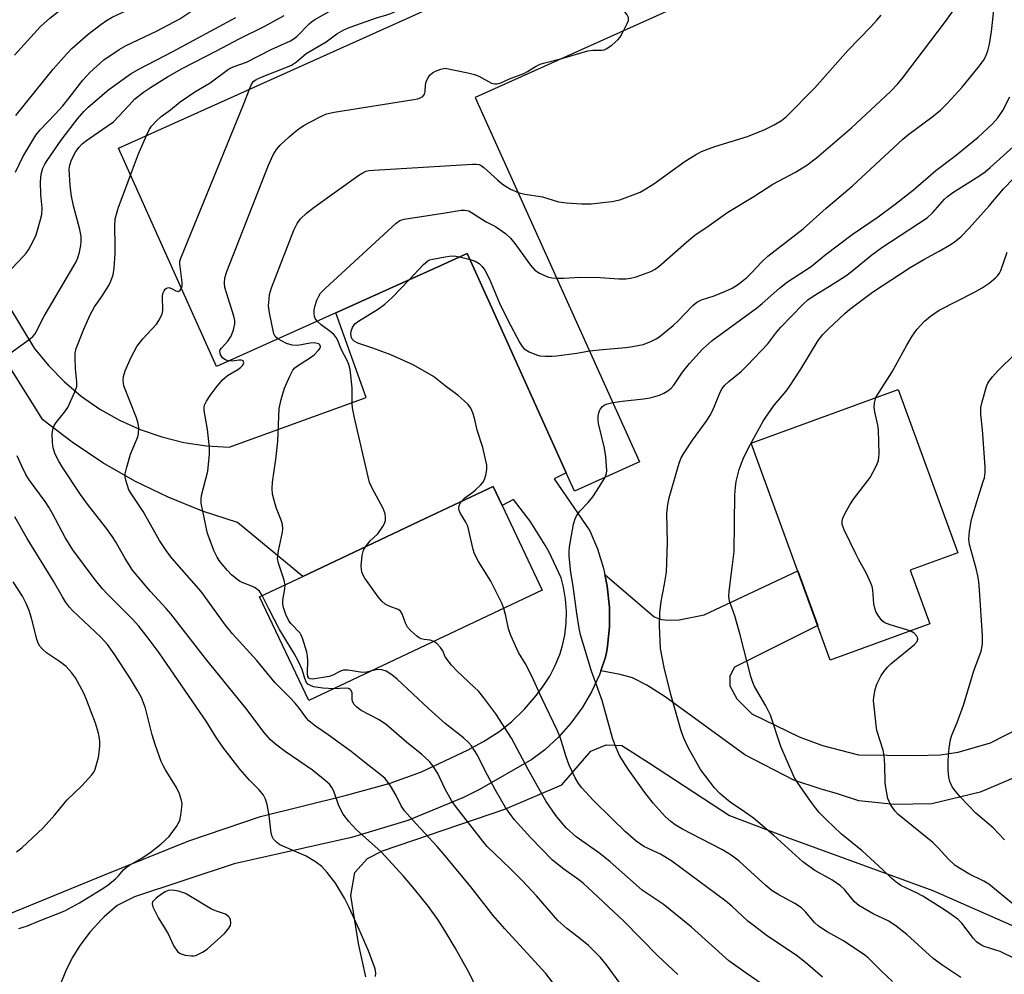
# Model space of a CAD drawing. Units: inches. Extents: x 1249772 to 1255772, y 605450 to 609451.
# Drawn here: x 1250891 to 1251143, y 608747 to 608991 of the extents above; entities that cross this region are included whole.
import ezdxf

# ---------------------------------------------------------------- set-up
doc = ezdxf.new("R2010")
doc.units = ezdxf.units.IN
doc.header["$MEASUREMENT"] = 0
for name, color, linetype in [('BLDG-Footprint', 5, 'Continuous'), ('BLDG-Ruin', 8, 'Continuous'), ('NTRL-Pasture Land', 2, 'Continuous'), ('TRANS-Driveway', 251, 'Continuous'), ('TRANS-Road', 130, 'Continuous'), ('Undefined', 1, 'Continuous')]:
    doc.layers.add(name, color=color, linetype=linetype)

msp = doc.modelspace()

# ---------------------------------------------------------------- linework, layer by layer
at = {"layer": 'BLDG-Footprint'}
for points, elevation in [([(1251007.67, 608971.21), (1251049.6, 608878.12), (1251032.98, 608870.63), (1251030.87, 608875.31), (1251011.49, 608918.35), (1251005.63, 608931.35), (1250998.66, 608928.21), (1250972, 608916.2), (1250941.56, 608902.49), (1250916.44, 608958.25), (1251076.19, 609030.2), (1251086.72, 609006.82)], 668.97), ([(1251123.84, 608836.7), (1251098.39, 608827.43), (1251078.19, 608882.9), (1251115.78, 608896.59), (1251130.98, 608854.85), (1251118.84, 608850.42)], 682.31)]:
    msp.add_lwpolyline(points, close=True, dxfattribs=dict(at, elevation=elevation))
at = {"layer": 'BLDG-Ruin', "elevation": 682.66}
msp.add_lwpolyline([(1251024.76, 608845.26), (1250965.1, 608817.05), (1250952.54, 608843.6), (1250963.56, 608848.81), (1250994.89, 608863.62), (1251012.21, 608871.81), (1251014.5, 608866.96)], close=True, dxfattribs=at)
at = {"layer": 'NTRL-Pasture Land'}
msp.add_lwpolyline([(1250979.66, 608746.43), (1250977.8, 608754.94), (1250975.82, 608767.28), (1250976.91, 608773.08), (1250980.12, 608776.69), (1250983.98, 608778.63), (1251015.24, 608789.3), (1251029.8, 608795.56), (1251037.22, 608804.14), (1251041.08, 608805.76), (1251045.11, 608805.6), (1251051.92, 608801.27), (1251072.65, 608787.68), (1251087.5, 608782.05), (1251124.64, 608768.52), (1251166.02, 608750.32)], dxfattribs=at)
at = {"layer": 'TRANS-Driveway'}
msp.add_lwpolyline([(1251149.6, 608799.15), (1251136.71, 608793.64), (1251124.36, 608790.64), (1251114.72, 608790.54), (1251105.67, 608791.43), (1251100.26, 608793.2), (1251095.83, 608794.48), (1251089.04, 608796.74), (1251076.54, 608803.23), (1251056.23, 608818.04), (1251051.5, 608820.99), (1251047.86, 608822.86), (1251044.72, 608823.75), (1251039.74, 608824.63), (1251040.98, 608828.17), (1251041.27, 608829.81), (1251041.47, 608830.98), (1251041.95, 608835.91), (1251041.94, 608840.86), (1251041.37, 608846.29), (1251040.75, 608849.25), (1251053.37, 608838.51), (1251055.24, 608837.82), (1251056.92, 608837.62), (1251059.77, 608837.72), (1251066.16, 608839), (1251090.1, 608850.21), (1251095.19, 608836.24), (1251073.89, 608825.57), (1251072.71, 608823.31), (1251072.71, 608820.85), (1251074.48, 608817.5), (1251078.32, 608813.66), (1251090.42, 608807.76), (1251096.42, 608805.6), (1251105.57, 608803.23), (1251120.28, 608802.99), (1251126.48, 608803.18), (1251131.1, 608803.87), (1251139.37, 608806.24), (1251147.04, 608810.17)], dxfattribs=at)
at = {"layer": 'TRANS-Road'}
for points in [[(1250886.96, 608761.86, 0), (1250912.9, 608772.56, 0), (1250934.47, 608781.21, 0), (1250952.73, 608787.4, 0), (1250974.72, 608792.92, 0), (1250985.9, 608795.95, 0), (1250993.93, 608798.88, 0), (1251004.43, 608803.77, 0), (1251005.65, 608804.42, 0), (1251009.78, 608806.57, 0), (1251013.68, 608809.11, 0), (1251016.92, 608811.67, 0), (1251020.28, 608814.88, 0), (1251023.32, 608818.41, 0), (1251025.01, 608820.73, 0), (1251026.7, 608823.3, 0), (1251028.12, 608826.03, 0), (1251029.27, 608828.88, 0), (1251029.86, 608830.79, 0), (1251030.53, 608833.79, 0), (1251030.91, 608836.84, 0), (1251030.98, 608839.92, 0), (1251030.75, 608842.98, 0), (1251030.23, 608846.01, 0), (1251029.58, 608848.42, 0), (1251026.51, 608855.03, 0), (1251025.56, 608856.78, 0), (1251021.69, 608862.96, 0), (1251017.45, 608868.46, 0), (1251014.5, 608866.96, 0), (1251012.21, 608871.81, 0), (1250994.89, 608863.62, 0), (1250963.56, 608848.81, 0), (1250946.93, 608862.6, 0), (1250937.93, 608865.52, 0), (1250929.17, 608869.05, 0), (1250920.67, 608873.17, 0), (1250912.48, 608877.86, 0), (1250904.64, 608883.09, 0), (1250897.18, 608888.86, 0), (1250832.96, 608991.04, 0)], [(1250846.49, 608987.38, 0), (1250894.93, 608907.1, 0), (1250898.55, 608902.67, 0), (1250902.58, 608898.59, 0), (1250906.98, 608894.88, 0), (1250911.72, 608891.59, 0), (1250916.75, 608888.75, 0), (1250922.04, 608886.36, 0), (1250927.53, 608884.46, 0), (1250933.18, 608883.07, 0), (1250938.94, 608882.18, 0), (1250944.77, 608881.82, 0), (1250979.81, 608894.57, 0), (1250972, 608916.2, 0), (1250998.66, 608928.21, 0), (1251005.63, 608931.35, 0), (1251011.49, 608918.35, 0), (1251030.87, 608875.31, 0), (1251027.8, 608873.74, 0), (1251036.91, 608860.42, 0), (1251038.86, 608855.86, 0), (1251040.35, 608851.14, 0), (1251040.75, 608849.25, 0), (1251041.37, 608846.29, 0), (1251041.94, 608840.86, 0), (1251041.95, 608835.91, 0), (1251041.47, 608830.98, 0), (1251041.27, 608829.81, 0), (1251040.98, 608828.17, 0), (1251039.74, 608824.63, 0), (1251039.41, 608823.66, 0), (1251037.4, 608819.32, 0), (1251034.97, 608815.2, 0), (1251034.93, 608815.14, 0), (1251032.11, 608811.27, 0), (1251028.92, 608807.71, 0), (1251025.4, 608804.48, 0), (1251022.14, 608801.99, 0), (1251008.78, 608794.35, 0), (1251004.65, 608792.33, 0), (1250990.42, 608786.45, 0), (1250976.05, 608782.08, 0), (1250946.08, 608775.32, 0), (1250920.55, 608766.91, 0), (1250916.1, 608764.67, 0), (1250912.78, 608761.78, 0), (1250912.19, 608761.21, 0), (1250909.22, 608757.96, 0), (1250906.59, 608754.43, 0), (1250904.83, 608751.59, 0), (1250903.17, 608748.4, 0), (1250901.83, 608745.07, 0)]]:
    msp.add_polyline3d(points, dxfattribs=at)
at = {"layer": 'Undefined'}
msp.add_line((1251003.66, 608930.46, 674), (1251006.33, 608929.81, 674), dxfattribs=at)
for points, elevation in [([(1250889.91, 608981.99), (1250896.55, 608989.32), (1250898.89, 608991.46), (1250901.32, 608993.4), (1250908.45, 608998.57), (1250910.66, 609000)], 654), ([(1250890.19, 608952.1), (1250892.02, 608956.08), (1250895.36, 608961.55), (1250896.49, 608962.95), (1250900.28, 608966.93), (1250902.23, 608969.12), (1250903.87, 608971.09), (1250907.4, 608975.68), (1250909.12, 608977.62), (1250912.75, 608980.82), (1250916.62, 608983.47), (1250918.45, 608984.46), (1250926.18, 608988.13), (1250932.14, 608991.35), (1250939.06, 608995.89), (1250944.51, 609000)], 658), ([(1250890.25, 608966.57), (1250899.82, 608978.48), (1250903.15, 608982.27), (1250904.58, 608983.77), (1250908.7, 608987.4), (1250911.97, 608989.9), (1250913.39, 608990.9), (1250914.87, 608991.71), (1250919.45, 608993.87), (1250925, 608996.8), (1250926.8, 608997.82), (1250930.28, 609000)], 656), ([(1250923.63, 608961.49), (1250924.3, 608962.91), (1250924.9, 608963.89), (1250926.07, 608965.19), (1250927.35, 608966.38), (1250929.75, 608968.08), (1250932.28, 608970.06), (1250934.35, 608971.56), (1250936.03, 608972.68), (1250939.89, 608974.98), (1250944.58, 608978.43), (1250945.78, 608979.05), (1250949.19, 608980.23), (1250955.46, 608983.5), (1250960.48, 608985.71), (1250961.4, 608986.29), (1250962.05, 608986.81), (1250965.19, 608990), (1250965.83, 608990.56), (1250966.67, 608991.15), (1250974.54, 608995.58), (1250980.51, 608998.84), (1250982.16, 608999.58), (1250983.54, 609000)], 664), ([(1250949.93, 608973.33), (1250950.58, 608974.82), (1250951.08, 608975.4), (1250951.63, 608975.8), (1250953.17, 608976.51), (1250959.64, 608979.01), (1250960.7, 608979.5), (1250961.98, 608980.36), (1250964.48, 608982.48), (1250969.58, 608985.45), (1250972.31, 608987.45), (1250974.08, 608988.53), (1250975.73, 608989.22), (1250982.41, 608991.59), (1250985.1, 608992.31), (1250986.1, 608992.66), (1250987.63, 608993.37), (1250992.62, 608996.03), (1250993.62, 608996.66), (1250994.35, 608997.31), (1250996.5, 609000)], 666), ([(1251045.58, 608988.29), (1251046.51, 608990.11), (1251046.79, 608990.91), (1251046.8, 608991.66), (1251046.45, 608992.37), (1251043.1, 608996.74), (1251042.16, 608997.82), (1251041.01, 608998.63), (1251038.17, 609000)], 668), ([(1251028.45, 608925.07), (1251030.32, 608925.05), (1251034.49, 608925.33), (1251039.54, 608925.18), (1251044.37, 608924.88), (1251046.16, 608924.89), (1251047.32, 608925.06), (1251048.75, 608925.41), (1251052.57, 608926.77), (1251053.6, 608927.31), (1251054.55, 608928.01), (1251061.63, 608934.26), (1251063.81, 608936.06), (1251067.48, 608938.53), (1251072.21, 608941.88), (1251078.82, 608945.91), (1251083.73, 608949.08), (1251089.54, 608952.13), (1251092.41, 608953.95), (1251094.84, 608955.82), (1251103.78, 608963.46), (1251113.75, 608972.73), (1251115.66, 608974.67), (1251116.85, 608976.12), (1251127.83, 608990.66), (1251130.37, 608994.2)], 672), ([(1251036.85, 608906.42), (1251040.21, 608906.84), (1251046.14, 608907.31), (1251047.85, 608907.54), (1251050.6, 608908.11), (1251052.53, 608908.86), (1251053.86, 608909.5), (1251054.59, 608909.97), (1251058.2, 608912.91), (1251059.5, 608914.09), (1251063.3, 608918.08), (1251064.29, 608918.93), (1251065.48, 608919.53), (1251068.71, 608920.54), (1251071.64, 608921.7), (1251073.35, 608922.51), (1251074.69, 608923.34), (1251076.22, 608924.49), (1251077.07, 608925.23), (1251078.49, 608926.63), (1251080.83, 608929.15), (1251082.42, 608930.68), (1251091.45, 608937.67), (1251097.33, 608942.89), (1251104.02, 608948.51), (1251116.93, 608960.54), (1251118.48, 608961.8), (1251124.35, 608966.15), (1251126.54, 608967.98), (1251128.39, 608969.76), (1251132.07, 608973.87), (1251136.22, 608978.87), (1251137.53, 608980.66), (1251138.07, 608981.61), (1251138.68, 608983.12), (1251139.07, 608984.83), (1251139.58, 608988.08), (1251140.31, 608994.31)], 674), ([(1250887.79, 608925.95), (1250892.24, 608930.64), (1250892.9, 608931.42), (1250893.48, 608932.28), (1250894.69, 608934.53), (1250895.4, 608936.07), (1250896.49, 608939.66), (1250896.91, 608941.33), (1250896.97, 608942.99), (1250896.64, 608946.43), (1250896.52, 608949.67), (1250896.72, 608951.63), (1250897.17, 608953.19), (1250897.62, 608954.17), (1250898.22, 608955.14), (1250901.83, 608960.3), (1250906.04, 608965.79), (1250907.69, 608967.74), (1250908.72, 608968.72), (1250914.02, 608973.28), (1250919.72, 608977.37), (1250921.67, 608978.49), (1250930.37, 608982.93), (1250946.46, 608991.66)], 660), ([(1250888.67, 608905.8), (1250893.95, 608909.57), (1250894.62, 608910.14), (1250895.13, 608910.75), (1250895.78, 608911.87), (1250896.78, 608914.07), (1250897.45, 608915.35), (1250905.07, 608928.19), (1250905.64, 608929.23), (1250906.07, 608930.27), (1250906.48, 608931.67), (1250906.85, 608933.41), (1250906.95, 608934.56), (1250906.92, 608935.67), (1250906.59, 608937.49), (1250905.01, 608943.5), (1250904.47, 608945.96), (1250904.15, 608948.6), (1250903.9, 608952.89), (1250904.03, 608953.95), (1250904.5, 608955.25), (1250905.58, 608957.39), (1250906.39, 608958.53), (1250907.18, 608959.33), (1250908.08, 608960.05), (1250913.61, 608963.87), (1250915.16, 608965.03), (1250916.59, 608966.4), (1250919.17, 608969.28), (1250920.6, 608970.75), (1250922.85, 608972.54), (1250924.67, 608973.77), (1250929.04, 608976.5), (1250932.73, 608978.62), (1250941.51, 608983.13), (1250947.3, 608986.2), (1250953.68, 608989.4), (1250958.78, 608992.14)], 662), ([(1251018.59, 608946.97), (1251020.3, 608946.49), (1251024.84, 608945.86), (1251028.95, 608944.54), (1251030.97, 608944.25), (1251034.78, 608944), (1251037.27, 608944), (1251042.58, 608944.67), (1251044.63, 608945.04), (1251048.72, 608946.56), (1251049.79, 608947.02), (1251050.82, 608947.58), (1251053.29, 608949.18), (1251061.27, 608954.92), (1251063.97, 608956.58), (1251065.48, 608957.4), (1251068.91, 608958.68), (1251077.25, 608961.22), (1251081.67, 608963.03), (1251084.05, 608964.19), (1251085.94, 608965.34), (1251087.24, 608966.34), (1251094.43, 608973.67), (1251102.85, 608983.22), (1251108.77, 608989.28), (1251110.3, 608990.94), (1251111.38, 608992.26)], 670), ([(1251029.8, 608981.18), (1251036.4, 608983.17), (1251037.69, 608983.34), (1251040.02, 608983.33), (1251040.57, 608983.43), (1251041.09, 608983.63), (1251042.57, 608984.6), (1251044.13, 608985.97), (1251044.67, 608986.67), (1251045.58, 608988.29)], 668), ([(1251000, 608978.7), (1251005.76, 608977.53), (1251007.47, 608977.11), (1251008.53, 608976.67), (1251011.85, 608974.91), (1251012.63, 608974.7), (1251013.14, 608974.7), (1251014.16, 608974.97), (1251016.44, 608975.98), (1251020.1, 608977.34), (1251021.02, 608977.83), (1251023.04, 608979.12), (1251024.27, 608979.69), (1251025.06, 608979.95), (1251029.8, 608981.18)], 668), ([(1250944.61, 608903.87), (1250943.87, 608904.09), (1250943.07, 608904.71), (1250942.53, 608905.52), (1250942.38, 608906.25), (1250942.49, 608906.73), (1250942.78, 608907.18), (1250944.41, 608908.89), (1250945.3, 608910.18), (1250945.9, 608911.83), (1250946.19, 608913.39), (1250946.17, 608914.2), (1250945.95, 608915.32), (1250944.04, 608921.25), (1250943.65, 608922.68), (1250943.54, 608923.76), (1250943.65, 608925.08), (1250944.19, 608926.77), (1250954.85, 608953.93), (1250956, 608956.53), (1250956.82, 608957.94), (1250957.78, 608958.99), (1250960.09, 608961.16), (1250961.37, 608962.29), (1250962.67, 608963.27), (1250963.85, 608964.03), (1250965.4, 608964.89), (1250968.53, 608966.55), (1250969.6, 608967.01), (1250971.63, 608967.45), (1250992, 608970.66), (1250992.87, 608970.84), (1250993.62, 608971.11), (1250994.23, 608971.48), (1250994.65, 608972.02), (1250994.82, 608972.75), (1250994.96, 608974.39), (1250995.14, 608975.22), (1250995.62, 608976.28), (1250996.1, 608977), (1250996.72, 608977.53), (1250997.48, 608977.93), (1250998.85, 608978.44), (1251000, 608978.7)], 668), ([(1250932.56, 608922.47), (1250932.71, 608923.05), (1250932.72, 608923.9), (1250932.12, 608928.69), (1250932.19, 608929.34), (1250932.44, 608930.18), (1250948.55, 608969.55), (1250949.93, 608973.33)], 666), ([(1251042.79, 608893.23), (1251045.17, 608893.63), (1251050.66, 608894.21), (1251052.35, 608894.48), (1251054.77, 608895.15), (1251055.87, 608895.62), (1251056.9, 608896.22), (1251057.69, 608896.91), (1251058.4, 608897.7), (1251060.64, 608901.01), (1251062.38, 608903.25), (1251065.76, 608906.87), (1251068.18, 608909.06), (1251079.5, 608917.34), (1251081, 608918.57), (1251085.4, 608922.48), (1251087.47, 608924.13), (1251093.53, 608928.04), (1251097.04, 608930.92), (1251103.96, 608936.18), (1251110.6, 608940.73), (1251114.95, 608943.91), (1251119.63, 608947.61), (1251125.33, 608952.58), (1251130.2, 608956.24), (1251136.17, 608961.04), (1251139.83, 608964.52), (1251141.19, 608966.03), (1251142.49, 608967.91), (1251144.26, 608971.38)], 676), ([(1250919.56, 608951.32), (1250921.57, 608956.84), (1250923.63, 608961.49)], 664), ([(1251131.79, 608746.3), (1251127.2, 608749.33), (1251124.72, 608751.16), (1251117.93, 608757.28), (1251115.22, 608759.42), (1251113.34, 608760.67), (1251109.34, 608762.53), (1251105.65, 608764.67), (1251104.59, 608765.61), (1251102.05, 608768.76), (1251101, 608769.75), (1251098.82, 608771.27), (1251094.48, 608773.63), (1251091.42, 608775.82), (1251083.87, 608782.66), (1251078.74, 608786.97), (1251076.51, 608788.65), (1251072.82, 608791.12), (1251070.18, 608793.28), (1251068.82, 608794.79), (1251065.26, 608799.47), (1251062.05, 608805.08), (1251061, 608807.47), (1251060.27, 608809.36), (1251057.65, 608818.6), (1251055.94, 608825.48), (1251054.99, 608830.39), (1251054.76, 608836.19), (1251054.85, 608839.46), (1251055.13, 608842.38), (1251056.06, 608846.81), (1251056.55, 608849.92), (1251056.76, 608857.51), (1251056.62, 608864.88), (1251056.84, 608867.14), (1251057.25, 608868.86), (1251059.5, 608876.88), (1251059.86, 608878.02), (1251060.3, 608879.09), (1251061.01, 608880.37), (1251063.17, 608883.59), (1251066.69, 608888.4), (1251067.65, 608889.84), (1251068.38, 608891.3), (1251070.34, 608896.06), (1251070.75, 608896.79), (1251071.43, 608897.66), (1251072.46, 608898.64), (1251075.61, 608901.21), (1251077.17, 608902.7), (1251082.4, 608908.22), (1251084.77, 608911.35), (1251085.74, 608912.48), (1251091.41, 608918.32), (1251092.66, 608919.5), (1251093.99, 608920.45), (1251098.23, 608922.97), (1251102.35, 608925.59), (1251103.84, 608926.71), (1251109.02, 608931), (1251111.53, 608932.9), (1251123.14, 608940.45), (1251124.62, 608941.79), (1251127.62, 608945.23), (1251128.34, 608945.92), (1251129.71, 608946.9), (1251136.38, 608951.08), (1251137.98, 608952.21), (1251139.28, 608953.3), (1251147.57, 608960.81)], 678), ([(1250957.19, 608909.53), (1250956.54, 608910.1), (1250956.18, 608910.82), (1250955.03, 608916.19), (1250954.85, 608917.93), (1250954.96, 608919.68), (1250955.11, 608920.84), (1250955.62, 608922.54), (1250961.28, 608937.33), (1250962.11, 608939.04), (1250962.93, 608940.1), (1250964.55, 608941.65), (1250966.45, 608943.19), (1250977.92, 608951.32), (1250978.91, 608951.97), (1250979.7, 608952.35), (1250980.55, 608952.54), (1250981.73, 608952.65), (1251000, 608953.74)], 670), ([(1251000, 608953.74), (1251006.99, 608954.19), (1251007.85, 608954.19), (1251008.65, 608954.05), (1251009.14, 608953.81), (1251009.82, 608953.3), (1251013.31, 608950.14), (1251014.66, 608949.02), (1251016.7, 608947.82), (1251018.59, 608946.97)], 670), ([(1251000, 608758.16), (1250998.11, 608761.12), (1250995.69, 608764.41), (1250992.15, 608768.84), (1250989.34, 608772.18), (1250983.59, 608778.42), (1250977.25, 608784.12), (1250975.32, 608786.16), (1250973.94, 608788.07), (1250973.18, 608789.33), (1250972.74, 608790.42), (1250971.53, 608793.91), (1250971.03, 608794.85), (1250970.37, 608795.67), (1250968.81, 608797.04), (1250966.02, 608799.26), (1250959.1, 608804.01), (1250956.59, 608805.9), (1250955.3, 608807.03), (1250953.59, 608808.99), (1250949.36, 608814.74), (1250938.73, 608827.78), (1250929.86, 608839.25), (1250928.69, 608840.59), (1250924.62, 608844.93), (1250920.04, 608850.42), (1250918.16, 608853.35), (1250915.71, 608857.69), (1250914.95, 608858.89), (1250913.46, 608860.98), (1250908.56, 608867.26), (1250906.75, 608869.7), (1250902.11, 608876.77), (1250901.25, 608878.25), (1250900.33, 608880.08), (1250899.82, 608881.64), (1250899.57, 608883), (1250899.52, 608885.37), (1250899.75, 608886.72), (1250900.05, 608887.41), (1250900.51, 608888.13), (1250902.68, 608890.81), (1250903.5, 608891.99), (1250905.36, 608896), (1250905.79, 608897.38), (1250905.83, 608898.47), (1250905.49, 608901.92), (1250905.37, 608904.47), (1250905.42, 608905.87), (1250905.7, 608907.08), (1250907.63, 608911.96), (1250909.22, 608915.69), (1250910.38, 608917.72), (1250912.18, 608920.31), (1250914.04, 608923.2), (1250914.53, 608924.24), (1250915.09, 608925.91), (1250915.4, 608927.61), (1250915.62, 608931.33), (1250915.66, 608933.35), (1250915.53, 608938.24), (1250915.67, 608940.18), (1250916.44, 608943.22), (1250918.39, 608948.13), (1250919.56, 608951.32)], 664), ([(1251145.79, 608750.93), (1251141.82, 608752.89), (1251140.73, 608753.31), (1251137.76, 608754.24), (1251137, 608754.56), (1251136.37, 608754.94), (1251135.8, 608755.43), (1251135.03, 608756.27), (1251132, 608760.18), (1251131, 608761.18), (1251127.82, 608763.39), (1251122.08, 608767.07), (1251120.61, 608767.86), (1251116.45, 608769.84), (1251115.23, 608770.62), (1251114.12, 608771.59), (1251111.85, 608773.8), (1251106.51, 608778.63), (1251101.26, 608782.91), (1251097.31, 608786.71), (1251095.5, 608788.56), (1251094.6, 608789.62), (1251093.56, 608791.05), (1251090.18, 608795.85), (1251089.28, 608797.35), (1251087.34, 608801.58), (1251085.76, 608805.29), (1251083.14, 608813.37), (1251081.91, 608815.73), (1251079.05, 608820.66), (1251078.6, 608821.66), (1251078.05, 608823.22), (1251075.37, 608833.9), (1251073.96, 608838.72), (1251072.67, 608842.46), (1251072.45, 608843.68), (1251072.51, 608845.06), (1251073.42, 608851.74), (1251073.79, 608855.14), (1251073.95, 608862.48), (1251073.98, 608869.57), (1251074.13, 608871.64), (1251074.35, 608873.09), (1251075.1, 608876.16), (1251076.1, 608878.83), (1251077.52, 608881.69), (1251081.27, 608888.5), (1251082.24, 608890), (1251084.16, 608892.66), (1251087.09, 608896.13), (1251087.98, 608897.31), (1251090.84, 608901.79), (1251095.3, 608909.07), (1251096.52, 608910.62), (1251097.84, 608912.02), (1251102.08, 608915.98), (1251103.41, 608917.09), (1251109.17, 608921.43), (1251118.81, 608927.74), (1251122.31, 608929.78), (1251126.26, 608931.92), (1251128.83, 608933.44), (1251130.03, 608934.27), (1251131.82, 608935.71), (1251133.89, 608937.78), (1251139.01, 608943.56), (1251142.66, 608947.84), (1251145.26, 608950.52)], 680), ([(1251000, 608941.72), (1251004.07, 608942.38), (1251004.92, 608942.44), (1251005.47, 608942.37), (1251005.98, 608942.2), (1251006.72, 608941.8), (1251010.48, 608939.41), (1251012.82, 608938.26), (1251015.41, 608936.41), (1251016.7, 608935.25), (1251017.79, 608933.87), (1251021.79, 608928.38), (1251022.91, 608927.11), (1251024.07, 608926.34), (1251026.14, 608925.4), (1251027.22, 608925.15), (1251028.45, 608925.07)], 672), ([(1250967.27, 608914.07), (1250966.78, 608914.72), (1250966.57, 608915.22), (1250966.45, 608916.06), (1250966.48, 608916.93), (1250966.72, 608918.04), (1250967.19, 608919.39), (1250967.64, 608920.43), (1250968.1, 608921.17), (1250969.27, 608922.37), (1250987.46, 608939.09), (1250988.41, 608939.74), (1250989.5, 608940.08), (1251000, 608941.72)], 672), ([(1250990.73, 608924.64), (1250994.4, 608928.56), (1250995.51, 608929.47), (1250996.02, 608929.69), (1250996.84, 608929.92), (1251000, 608930.46)], 674), ([(1251000, 608930.46), (1251001.06, 608930.66), (1251002.18, 608930.73), (1251003.66, 608930.46)], 674), ([(1251006.33, 608929.81), (1251007.65, 608929.39), (1251008.64, 608928.81), (1251009.46, 608928.01), (1251010.11, 608927.07), (1251011.34, 608924.77), (1251013.83, 608918.67), (1251015.87, 608914.5), (1251019.01, 608908.53), (1251019.62, 608907.55), (1251020.2, 608906.94), (1251021.44, 608906.22), (1251023.33, 608905.4), (1251024.17, 608905.19), (1251025.58, 608905.08), (1251027.29, 608905.09), (1251028.45, 608905.2), (1251033.66, 608905.89), (1251036.85, 608906.42)], 674), ([(1251110.06, 608894.51), (1251110.43, 608895.25), (1251114.19, 608901.07), (1251117.99, 608907.94), (1251119.35, 608910.23), (1251120.54, 608911.92), (1251122.44, 608914.08), (1251124.03, 608915.36), (1251126.22, 608916.83), (1251135.26, 608921.43), (1251137.2, 608922.53), (1251139.04, 608923.78), (1251140.61, 608925.08), (1251141.23, 608925.69), (1251141.66, 608926.27), (1251142.01, 608926.98), (1251143.61, 608931.64)], 682), ([(1251000, 608897.54), (1250996.96, 608899.91), (1250991.79, 608902.9), (1250986.06, 608905.43), (1250981.47, 608907.14), (1250977.62, 608908.46), (1250976.71, 608908.97), (1250976.23, 608909.47), (1250976.03, 608909.83), (1250975.87, 608910.71), (1250975.97, 608911.46), (1250976.32, 608912.45), (1250976.91, 608913.33), (1250977.83, 608914.05), (1250982.91, 608917.2), (1250984.55, 608918.4), (1250986.46, 608920.11), (1250990.73, 608924.64)], 674), ([(1251000, 608777.36), (1250997.91, 608779.8), (1250991.62, 608786.56), (1250989.61, 608788.87), (1250988.74, 608790.15), (1250987.41, 608792.78), (1250985.98, 608795.29), (1250985.35, 608796.25), (1250984.6, 608797.11), (1250983.31, 608798.27), (1250979.79, 608800.94), (1250975.94, 608804.01), (1250970.09, 608808.29), (1250966.87, 608810.49), (1250965.13, 608811.91), (1250964.57, 608812.53), (1250962.75, 608815.03), (1250961.65, 608816.4), (1250960.25, 608817.88), (1250956.49, 608821.61), (1250951.85, 608827.34), (1250945.59, 608834.1), (1250943.82, 608836.33), (1250937.63, 608844.91), (1250930.23, 608853.36), (1250928.83, 608855.16), (1250926.97, 608858.02), (1250922.81, 608865.39), (1250919.72, 608869.98), (1250919.16, 608870.94), (1250918.74, 608872.01), (1250918.34, 608873.39), (1250918.19, 608874.23), (1250918.21, 608875.06), (1250918.58, 608876.71), (1250919.54, 608880.01), (1250921.45, 608884.51), (1250921.62, 608885.34), (1250921.66, 608886.76), (1250921.52, 608887.89), (1250921.09, 608889.3), (1250917.84, 608897.55), (1250917.65, 608898.87), (1250917.75, 608899.93), (1250918.22, 608901.33), (1250919.71, 608904.88), (1250921.2, 608907.54), (1250921.83, 608908.46), (1250922.74, 608909.54), (1250926.18, 608913.26), (1250926.8, 608914.19), (1250927.31, 608915.18), (1250927.62, 608915.94), (1250927.79, 608916.75), (1250927.7, 608920.32), (1250927.84, 608921.1), (1250928.12, 608921.8), (1250928.42, 608922.19), (1250928.77, 608922.48), (1250929.38, 608922.61), (1250930.03, 608922.38), (1250931.17, 608921.76), (1250931.78, 608921.63), (1250932.25, 608921.95), (1250932.56, 608922.47)], 666), ([(1250979.57, 608856.38), (1250980.83, 608857.9), (1250982.74, 608859.68), (1250984.06, 608861.56), (1250984.47, 608862.31), (1250984.71, 608863.1), (1250984.75, 608863.94), (1250984.64, 608864.78), (1250984.11, 608866.14), (1250981.28, 608871.36), (1250980.66, 608872.84), (1250980.27, 608874.23), (1250976.83, 608889.32), (1250976.32, 608891.85), (1250976.19, 608892.97), (1250976.23, 608895.72), (1250976.17, 608896.99), (1250975.65, 608901.65), (1250975.38, 608902.95), (1250974.94, 608903.95), (1250973.47, 608906.69), (1250972.52, 608909.11), (1250972.14, 608909.85), (1250971.58, 608910.51), (1250970.92, 608911.11), (1250968.31, 608913.09), (1250967.27, 608914.07)], 672), ([(1250959.06, 608846.68), (1250958.84, 608847.88), (1250957.33, 608852.21), (1250957.15, 608853.35), (1250957.38, 608855.36), (1250958.4, 608860.14), (1250958.44, 608860.96), (1250958.36, 608862.05), (1250958.09, 608863.14), (1250956.89, 608866.16), (1250956.52, 608867.27), (1250955.88, 608869.8), (1250955.74, 608871.2), (1250955.82, 608872.89), (1250956.69, 608878.71), (1250957.2, 608883.38), (1250957.55, 608891.75), (1250958.06, 608894.05), (1250958.87, 608896.89), (1250960.26, 608900), (1250961.06, 608901.49), (1250961.57, 608902.1), (1250962.21, 608902.64), (1250965.29, 608904.55), (1250966.53, 608905.43), (1250967.71, 608906.7), (1250967.98, 608907.14), (1250968.1, 608907.56), (1250967.95, 608907.95), (1250967.65, 608908.21), (1250967.26, 608908.37), (1250966.55, 608908.47), (1250965.47, 608908.41), (1250962.32, 608907.85), (1250960.86, 608907.92), (1250959.45, 608908.33), (1250958.11, 608908.98), (1250957.19, 608909.53)], 670), ([(1251142.89, 608781.43), (1251140, 608784.58), (1251135.63, 608788.26), (1251131.68, 608792.34), (1251130.4, 608793.89), (1251129.58, 608795.06), (1251128.98, 608796.39), (1251128.69, 608797.52), (1251128.56, 608799.26), (1251128.55, 608801.86), (1251128.74, 608804.93), (1251129.14, 608807.13), (1251129.48, 608808.21), (1251130.85, 608811.43), (1251132.44, 608815.9), (1251135.1, 608824.64), (1251136.95, 608829.66), (1251137.29, 608831.49), (1251137.26, 608833.67), (1251136.53, 608845.26), (1251136.32, 608847.54), (1251136.08, 608848.95), (1251135.64, 608850.86), (1251133.99, 608856.94), (1251133.79, 608858.33), (1251133.97, 608860.33), (1251134.48, 608863.39), (1251135.98, 608868.45), (1251137.51, 608873.02), (1251137.77, 608874.04), (1251137.98, 608875.32), (1251137.99, 608876.7), (1251137.65, 608881.62), (1251137.26, 608886.24), (1251136.83, 608890.15), (1251136.88, 608891.98), (1251137.17, 608893.39), (1251138.33, 608897.36), (1251138.65, 608898.17), (1251138.98, 608898.72), (1251139.88, 608899.83), (1251141.25, 608901.31), (1251145.69, 608905.75)], 684), ([(1250953.24, 608843.93), (1250952.49, 608845), (1250951.45, 608845.86), (1250950.69, 608846.22), (1250948.08, 608847.23), (1250947.38, 608847.59), (1250946.69, 608848.06), (1250945.4, 608849.22), (1250944.38, 608850.27), (1250942.85, 608852.02), (1250942.22, 608852.87), (1250941.67, 608853.76), (1250940.94, 608855.28), (1250939.26, 608859.73), (1250938.85, 608861.42), (1250937.65, 608867.53), (1250937.61, 608868.62), (1250937.73, 608869.47), (1250939.29, 608875.68), (1250939.77, 608880.06), (1250939.7, 608881.78), (1250939.21, 608886.36), (1250938.35, 608891.19), (1250938.35, 608892.04), (1250938.47, 608892.6), (1250938.95, 608893.62), (1250939.91, 608895.04), (1250941.4, 608897.05), (1250943.05, 608899.02), (1250944.35, 608900.13), (1250947, 608901.73), (1250947.66, 608902.2), (1250948.24, 608902.79), (1250948.54, 608903.42), (1250948.38, 608903.91), (1250947.94, 608904.11), (1250947.23, 608904.09), (1250945.63, 608903.86), (1250944.61, 608903.87)], 668), ([(1251004.13, 608867.99), (1251004.99, 608868.88), (1251007.07, 608870.34), (1251007.75, 608870.9), (1251009.01, 608872.16), (1251009.58, 608872.84), (1251010.01, 608873.58), (1251010.35, 608874.67), (1251010.59, 608876.09), (1251010.58, 608877.23), (1251009.59, 608881.72), (1251008.16, 608886.14), (1251007.49, 608889.27), (1251007.05, 608890.58), (1251006.49, 608891.83), (1251005.86, 608892.73), (1251004.83, 608893.71), (1251003.3, 608895.01), (1251000, 608897.54)], 674), ([(1251118.79, 608834.86), (1251113.67, 608836.45), (1251112.35, 608836.95), (1251111.67, 608837.42), (1251110.77, 608838.56), (1251110.03, 608839.84), (1251109.74, 608840.66), (1251109.56, 608841.83), (1251109.26, 608845.39), (1251109.07, 608846.25), (1251108.78, 608847.06), (1251107.57, 608849.71), (1251105.69, 608853.03), (1251104.89, 608854.61), (1251101.91, 608860.72), (1251101.42, 608862.08), (1251101.39, 608862.89), (1251101.6, 608863.7), (1251102.23, 608865), (1251103.38, 608867.06), (1251104.35, 608868.52), (1251108.58, 608874.09), (1251110.24, 608877.11), (1251110.75, 608878.42), (1251110.89, 608880.13), (1251110.73, 608886.27), (1251110.55, 608887.44), (1251109.75, 608890.9), (1251109.6, 608892.06), (1251109.71, 608893.18), (1251110.06, 608894.51)], 682), ([(1251040.9, 608874.2), (1251041.24, 608875.08), (1251041.32, 608875.9), (1251041.02, 608879.33), (1251040.68, 608881.61), (1251039.14, 608887.87), (1251039.04, 608888.72), (1251039.07, 608889.83), (1251039.21, 608890.64), (1251039.39, 608891.14), (1251039.67, 608891.61), (1251040.19, 608892.23), (1251040.6, 608892.56), (1251041.11, 608892.8), (1251042.79, 608893.23)], 676), ([(1250982.19, 608746.58), (1250982.25, 608747.38), (1250982.05, 608748.47), (1250980.35, 608753.09), (1250978.03, 608758.58), (1250975.46, 608764.16), (1250974.23, 608766.52), (1250971.98, 608770.38), (1250969.82, 608773.15), (1250968.46, 608774.66), (1250966.87, 608775.82), (1250964.47, 608777.29), (1250957.74, 608780.21), (1250956.85, 608780.86), (1250956.11, 608781.65), (1250955.73, 608782.34), (1250955.53, 608783.14), (1250955.01, 608787.7), (1250954.48, 608790.53), (1250954.09, 608791.9), (1250953.53, 608792.89), (1250952.43, 608794.25), (1250949.93, 608796.76), (1250947.6, 608799.44), (1250943.17, 608805.19), (1250941.39, 608807.83), (1250938.87, 608811.84), (1250936.45, 608815.42), (1250926.84, 608829.28), (1250924.06, 608833.02), (1250921.66, 608836.08), (1250920.01, 608837.98), (1250913.78, 608844.14), (1250912.41, 608845.6), (1250910.28, 608848.31), (1250904.79, 608855.62), (1250902.83, 608858.74), (1250899.69, 608864.74), (1250898.67, 608866.54), (1250897.7, 608867.98), (1250893.62, 608873.49), (1250892.8, 608874.88), (1250891.78, 608876.96), (1250890.58, 608879.6)], 662), ([(1251114.27, 608745.26), (1251111.36, 608747.98), (1251108.07, 608751.27), (1251107.22, 608751.98), (1251101.78, 608755.63), (1251097.58, 608757.99), (1251095.35, 608759.44), (1251094.32, 608760.38), (1251092.02, 608763.09), (1251091.03, 608764.07), (1251089.33, 608765.24), (1251085.23, 608767.41), (1251083.53, 608768.47), (1251081.95, 608769.79), (1251075.11, 608776), (1251073.03, 608777.57), (1251070.84, 608778.93), (1251065.19, 608781.77), (1251060.63, 608784.21), (1251058.72, 608785.33), (1251057.65, 608786.12), (1251056.23, 608787.44), (1251054.65, 608789.12), (1251053.11, 608790.88), (1251050.97, 608793.59), (1251046.71, 608799.51), (1251044.56, 608803.02), (1251043.72, 608804.81), (1251042.85, 608807.23), (1251040.1, 608817.07), (1251037.35, 608824.6), (1251034.58, 608833.9), (1251034.22, 608835.6), (1251033.61, 608839.3), (1251032.65, 608846.28), (1251032.07, 608849.84), (1251031.67, 608853.97), (1251031.65, 608855.15), (1251031.77, 608856.32), (1251032.78, 608862.16), (1251033.17, 608863.56), (1251033.57, 608864.31), (1251034.4, 608865.47), (1251036.48, 608867.69), (1251037.67, 608869.18), (1251039.44, 608871.74), (1251040.9, 608874.2)], 676), ([(1251014.95, 608840.62), (1251014.42, 608841.95), (1251011.6, 608847.59), (1251008.47, 608852.65), (1251007.45, 608854.58), (1251007.12, 608855.66), (1251005.75, 608861.66), (1251005.29, 608862.67), (1251003.89, 608864.87), (1251003.57, 608865.66), (1251003.49, 608866.16), (1251003.56, 608866.85), (1251003.82, 608867.5), (1251004.13, 608867.99)], 674), ([(1250891, 608758.82), (1250893.23, 608759.53), (1250896, 608760.72), (1250902.73, 608763.33), (1250906.55, 608765.35), (1250912.03, 608768.79), (1250913.72, 608769.92), (1250915.7, 608771.5), (1250916.5, 608772.28), (1250917.77, 608773.77), (1250918.41, 608774.38), (1250919.32, 608774.99), (1250922.26, 608776.66), (1250924.48, 608778.12), (1250927.34, 608780.38), (1250929.39, 608782.33), (1250931.31, 608784.88), (1250931.77, 608785.61), (1250932.12, 608786.39), (1250932.43, 608787.8), (1250932.7, 608789.82), (1250932.73, 608790.68), (1250932.61, 608791.54), (1250932.04, 608793.22), (1250931.32, 608794.86), (1250928.45, 608799.4), (1250927.88, 608800.43), (1250927.4, 608801.5), (1250925.83, 608805.86), (1250925.05, 608808.31), (1250923.4, 608815.16), (1250922.32, 608817.83), (1250921.34, 608819.62), (1250919.51, 608822.61), (1250915.35, 608829.03), (1250913.68, 608831.41), (1250911.95, 608833.29), (1250904.76, 608840.06), (1250903.98, 608840.93), (1250902.91, 608842.33), (1250902.15, 608843.54), (1250899.9, 608847.57), (1250893.14, 608858.46), (1250890.01, 608864.03)], 660), ([(1250997.09, 608832.18), (1250996.1, 608832.51), (1250994.57, 608832.68), (1250993.82, 608832.87), (1250993.33, 608833.09), (1250992.62, 608833.59), (1250991.09, 608834.98), (1250990.33, 608835.86), (1250989.82, 608836.83), (1250989, 608839.25), (1250988.59, 608839.92), (1250987.97, 608840.34), (1250985.67, 608841.21), (1250984.66, 608841.74), (1250983.78, 608842.45), (1250982.87, 608843.58), (1250979.46, 608848.37), (1250978.95, 608849.3), (1250978.7, 608849.97), (1250978.56, 608850.66), (1250978.52, 608851.47), (1250978.74, 608854.11), (1250979.07, 608855.49), (1250979.57, 608856.38)], 672), ([(1250890.37, 608778.39), (1250891.74, 608779.45), (1250897.19, 608784.5), (1250900.17, 608787.84), (1250903.34, 608791.73), (1250907.14, 608795.31), (1250909.66, 608798.08), (1250910.14, 608798.77), (1250910.48, 608799.53), (1250911.34, 608802.51), (1250911.55, 608803.78), (1250911.7, 608805.42), (1250911.73, 608806.51), (1250911.66, 608807.34), (1250911.37, 608808.74), (1250910.63, 608811.26), (1250908.42, 608817.08), (1250907.6, 608818.98), (1250905.53, 608822.84), (1250904.49, 608824.28), (1250903.07, 608825.8), (1250901.4, 608827.06), (1250898.12, 608829.27), (1250897.07, 608830.19), (1250896.4, 608830.96), (1250895.95, 608831.78), (1250895.59, 608832.79), (1250894.28, 608838.1), (1250893.69, 608840.05), (1250892.92, 608841.86), (1250891.94, 608843.71), (1250889.54, 608847.42)], 658), ([(1250981.19, 608824.66), (1250979.89, 608824.34), (1250978.8, 608824.28), (1250975.09, 608824.88), (1250974.02, 608824.88), (1250973.23, 608824.62), (1250971.29, 608823.59), (1250970.31, 608823.23), (1250966.12, 608822.52), (1250965.44, 608822.59), (1250965.14, 608822.78), (1250964.91, 608823.2), (1250964.8, 608824), (1250964.88, 608827.27), (1250964.79, 608828.39), (1250964.58, 608829.42), (1250963.51, 608833.05), (1250963.18, 608833.8), (1250962.87, 608834.27), (1250960.56, 608836.78), (1250959.9, 608837.63), (1250959.23, 608839.06), (1250958.55, 608841.15), (1250958.44, 608841.9), (1250958.46, 608842.72), (1250958.98, 608845.65), (1250959.06, 608846.68)], 670), ([(1250971.49, 608820.07), (1250968.73, 608820.21), (1250966.34, 608820.6), (1250965.35, 608820.97), (1250964.9, 608821.28), (1250964.53, 608821.68), (1250964.06, 608822.67), (1250963.42, 608825.04), (1250962.47, 608827.09), (1250961.38, 608829.08), (1250957.59, 608835.23), (1250954.87, 608840.51), (1250953.24, 608843.93)], 668), ([(1251096.4, 608746.34), (1251092.05, 608750.13), (1251089.67, 608751.96), (1251082.38, 608756.87), (1251078.66, 608759.62), (1251077.34, 608760.72), (1251073.22, 608764.53), (1251071.68, 608765.8), (1251057.92, 608775.98), (1251054.96, 608777.81), (1251050.74, 608779.8), (1251048.82, 608781.12), (1251046.05, 608783.53), (1251042.61, 608786.8), (1251037.8, 608791.62), (1251034.86, 608794.79), (1251034.07, 608795.9), (1251033.22, 608797.31), (1251031.66, 608800.58), (1251030.88, 608802.71), (1251029.45, 608807.45), (1251028.72, 608809.31), (1251024.55, 608817.83), (1251022.15, 608823.31), (1251020.49, 608826.45), (1251018.73, 608829.34), (1251016.74, 608833.7), (1251016.14, 608835.37), (1251015.5, 608838.71), (1251014.95, 608840.62)], 674), ([(1251145.12, 608765.06), (1251138.88, 608770.1), (1251137.63, 608770.87), (1251133.79, 608772.76), (1251130.35, 608774.93), (1251128.63, 608776.49), (1251126.08, 608779.35), (1251124.6, 608780.8), (1251115.66, 608788.07), (1251114.9, 608788.91), (1251113.82, 608790.53), (1251113.42, 608791.26), (1251113.13, 608792.05), (1251112.55, 608794.81), (1251112.44, 608795.96), (1251112.33, 608800.65), (1251112.18, 608802.99), (1251111.88, 608804.42), (1251110.38, 608809.17), (1251110.18, 608810.02), (1251109.58, 608815.59), (1251109.48, 608817.06), (1251109.51, 608817.92), (1251109.89, 608819.87), (1251110.33, 608821.22), (1251111.44, 608823.5), (1251112.25, 608824.71), (1251113.03, 608825.61), (1251113.89, 608826.43), (1251119.9, 608831.36), (1251120.6, 608832.13), (1251120.79, 608832.72), (1251120.72, 608833.15), (1251120.52, 608833.56), (1251119.86, 608834.29), (1251118.79, 608834.86)], 682), ([(1251000, 608828.23), (1250999.33, 608829.77), (1250998.79, 608830.66), (1250997.87, 608831.66), (1250997.09, 608832.18)], 672), ([(1251081.02, 608744.55), (1251076.86, 608747.36), (1251072.43, 608750.58), (1251062.91, 608759.11), (1251060.62, 608761.06), (1251055.66, 608765.01), (1251050.32, 608768.59), (1251042.14, 608775.85), (1251039.5, 608777.95), (1251033.48, 608782.24), (1251031.01, 608784.43), (1251029.84, 608785.72), (1251028.25, 608787.67), (1251025.76, 608791.23), (1251021.21, 608799.41), (1251016.91, 608807.49), (1251012.91, 608813.66), (1251009.82, 608817.8), (1251008.54, 608819.37), (1251007.32, 608820.62), (1251003.01, 608824.55), (1251001.61, 608826.15), (1251000, 608828.23)], 672), ([(1251000, 608811.21), (1250995.68, 608815.05), (1250987.67, 608822.55), (1250986.35, 608823.63), (1250984.88, 608824.55), (1250983.82, 608824.93), (1250982.7, 608825), (1250981.19, 608824.66)], 670), ([(1251000, 608794.38), (1250998.11, 608798.39), (1250996.86, 608800.34), (1250995.97, 608801.47), (1250993.99, 608803.26), (1250990.1, 608806.4), (1250984.97, 608810.86), (1250983.1, 608812.12), (1250978.52, 608814.52), (1250977.4, 608815.38), (1250976.66, 608816.19), (1250976.29, 608816.88), (1250976.22, 608817.32), (1250976.18, 608819.06), (1250975.94, 608819.62), (1250975.67, 608819.91), (1250975.24, 608820.13), (1250974.47, 608820.23), (1250971.49, 608820.07)], 668), ([(1251059.46, 608747.02), (1251054.24, 608751.87), (1251045.65, 608760.65), (1251035.27, 608770.38), (1251034.14, 608771.28), (1251030.26, 608774.01), (1251027.42, 608776.24), (1251021.85, 608781.97), (1251017.64, 608786.7), (1251016.48, 608788.16), (1251015.4, 608789.7), (1251012.79, 608794.17), (1251010.11, 608799.28), (1251008.24, 608803.08), (1251006.67, 608805.47), (1251005.91, 608806.35), (1251004.62, 608807.55), (1251000, 608811.21)], 670), ([(1251044.71, 608744.72), (1251041.17, 608749.56), (1251039.66, 608751.38), (1251036.62, 608754.44), (1251033.94, 608756.62), (1251031.03, 608758.82), (1251028.76, 608760.88), (1251023.32, 608767.16), (1251019.72, 608771), (1251016.68, 608774.07), (1251010.74, 608779.76), (1251009.62, 608781.09), (1251002.62, 608790.06), (1251001.62, 608791.54), (1251000, 608794.38)], 668), ([(1251028.25, 608744.02), (1251025.69, 608747.3), (1251015.22, 608758.76), (1251012.25, 608762.12), (1251006.53, 608769.42), (1251000, 608777.36)], 666), ([(1251000, 608717.6), (1251001.67, 608720.94), (1251002.85, 608722.96), (1251004.11, 608724.48), (1251007.84, 608728.57), (1251008.74, 608729.74), (1251009.59, 608731.27), (1251010.2, 608732.59), (1251010.43, 608733.36), (1251010.51, 608734.35), (1251010.36, 608735.97), (1251009.8, 608738.88), (1251009.45, 608740.31), (1251009.04, 608741.42), (1251006.19, 608747.28), (1251002.56, 608753.83), (1251000, 608758.16)], 664)]:
    msp.add_lwpolyline(points, dxfattribs=dict(at, elevation=elevation))
at = {"layer": 'Undefined', "elevation": 660}
msp.add_lwpolyline([(1250930.24, 608768.58), (1250929.16, 608768.49), (1250928.39, 608768.22), (1250927.43, 608767.61), (1250926.08, 608766.55), (1250925.49, 608765.99), (1250925.21, 608765.59), (1250925.11, 608765.14), (1250925.28, 608764.38), (1250926.69, 608761.43), (1250929.14, 608757.43), (1250930.65, 608754.28), (1250931.6, 608752.9), (1250932.22, 608752.41), (1250933.51, 608752), (1250935.16, 608751.78), (1250935.7, 608751.81), (1250936.22, 608751.95), (1250937.96, 608752.79), (1250939.14, 608753.56), (1250943.59, 608757.56), (1250944.51, 608758.63), (1250945.07, 608759.54), (1250945.22, 608760.28), (1250945.12, 608761.06), (1250944.83, 608761.6), (1250944.61, 608761.84), (1250943.8, 608762.43), (1250943.32, 608762.65), (1250941.55, 608763.22), (1250940.28, 608763.78), (1250933.57, 608767.72), (1250931.85, 608768.38)], close=True, dxfattribs=at)

doc.saveas('drawing.dxf')
